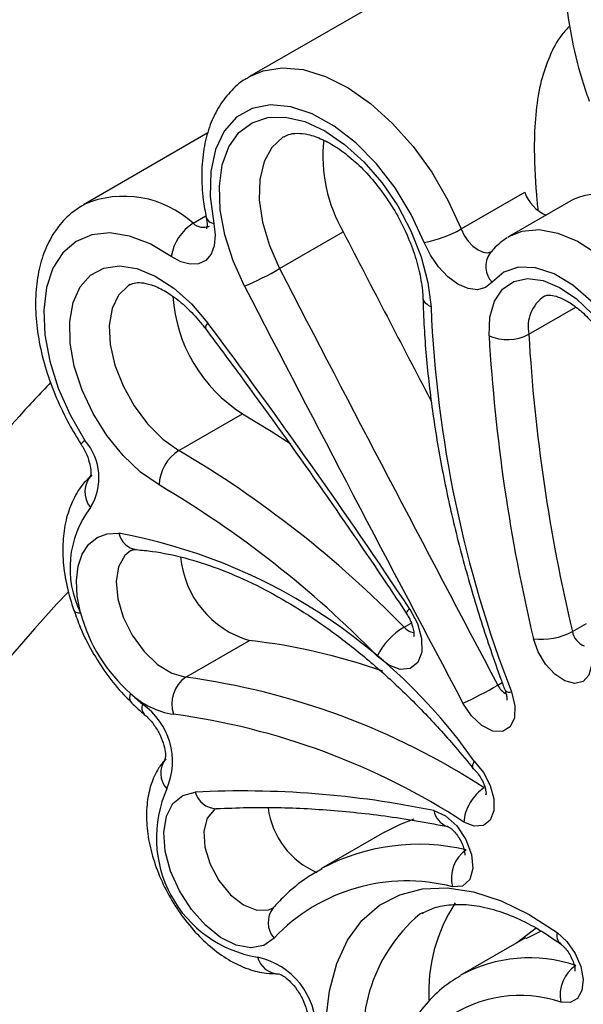
# Model space of a CAD drawing. Units: inches. Extents: x 0.5 to 16.7, y 0.5 to 10.5.
# Drawn here: x 14.6 to 14.7, y 8.2 to 8.4 of the extents above; entities that cross this region are included whole.
import ezdxf

# ---------------------------------------------------------------- set-up
doc = ezdxf.new("R2010")
doc.units = ezdxf.units.IN
doc.header["$MEASUREMENT"] = 0

msp = doc.modelspace()

# ---------------------------------------------------------------- linework, layer by layer
at = {"color": 7, "linetype": 'Continuous', "lineweight": 25}
for p, q in [((14.65154294026229, 8.427370673733153), (14.61441983515236, 8.405939961318728)), ((14.60702372405181, 8.39594554094564), (14.58486521322342, 8.38315370492629)), ((14.65202596742681, 8.378831565822331), (14.66333967619094, 8.385362830869974)), ((14.67194493431604, 8.384064743758382), (14.66063122555191, 8.377533478710738)), ((14.61975230856143, 8.37177287894926), (14.63106601732555, 8.378304143996903)), ((14.66033726580264, 8.377355790230084), (14.66063122555191, 8.377533478710738)), ((14.60185387256988, 8.339427470231776), (14.61316758133401, 8.345958735279421)), ((14.60306616485745, 8.299089039497407), (14.61437987362157, 8.30562030454505)), ((14.60837089156964, 8.275666332191152), (14.60857204580449, 8.275704777935962)), ((14.63841314431702, 8.271512969709958), (14.62709943555289, 8.264981704662315)), ((14.6451484034111, 8.257197830070156), (14.64466499544451, 8.25693008081514)), ((14.66626485829994, 8.253924762391605), (14.66354834600017, 8.252551336651196)), ((14.66345762760515, 8.252715381540867), (14.6521505982713, 8.246187972446243))]:
    msp.add_line(p, q, dxfattribs=at)
at = {"color": 8, "linetype": 'Continuous', "lineweight": 25}
for p, q in [((14.60440485102204, 8.379837944179773), (14.60666489021451, 8.381142637034415)), ((14.66405887193512, 8.36009312283842), (14.67240324337543, 8.36491022593599)), ((14.6418897229554, 8.307997238826776), (14.64315746164413, 8.308729088793912)), ((14.67180138490086, 8.30723682820745), (14.67429245427575, 8.308674891947526)), ((14.65854566176364, 8.297666266656766), (14.65933455238796, 8.298121683520362))]:
    msp.add_line(p, q, dxfattribs=at)
at = {"color": 8, "linetype": 'Continuous', "lineweight": 25, "flags": 128}
for points in [[(14.61430329351601, 8.405871733269183), (14.61682243367463, 8.4069804940093), (14.62022988296446, 8.407524679435769), (14.62395377066846, 8.407190754521942), (14.62788860003061, 8.40598818521539), (14.63192298887742, 8.403951002257976), (14.63594259936323, 8.401136918245994), (14.6398335862544, 8.39762563637289), (14.64348576001709, 8.393516635204255), (14.64679564619733, 8.38892626483496), (14.649669518874, 8.383984588558237), (14.65202596742681, 8.378831565822331)], [(14.62043014271957, 8.395190828436984), (14.62035796209318, 8.395146331590968), (14.61838795471719, 8.393352906380768), (14.6169908551362, 8.390818607550335), (14.61622816207355, 8.387654965447835), (14.61613347685532, 8.38400123176583), (14.61671097372031, 8.380018286712769), (14.61793521833143, 8.375881468489561), (14.61975230856143, 8.37177287894926)], [(14.65202596742681, 8.378831565822331), (14.65258334497928, 8.37769071420961), (14.6533021177901, 8.376646237970059), (14.65413543586219, 8.375766170184772), (14.65502908594491, 8.375107794969205), (14.65592486203746, 8.374713995172401), (14.65676445443124, 8.374610408490948), (14.65749318319053, 8.374803751208189), (14.65754902983896, 8.374833965387715)], [(14.66063122555191, 8.377533478710738), (14.66285300953093, 8.37843211122069), (14.66589940012713, 8.378717256292628), (14.66923114272549, 8.378116758327135), (14.67272176566814, 8.376653449283204), (14.67623880817195, 8.374382809565041), (14.6796487464489, 8.371391082296832), (14.68282217909585, 8.367791770889664), (14.68563859765324, 8.363721567719367), (14.68799115716368, 8.359334905588074), (14.68979053928742, 8.354798314493992), (14.69096842651349, 8.350284014907844), (14.69148012078158, 8.345963316362381)], [(14.59313736190605, 8.368937507618769), (14.592817293719, 8.368743065547033), (14.59110593358757, 8.36706442264832), (14.58997277034875, 8.364668349241565), (14.58947883604082, 8.361683800410775), (14.58965070578662, 8.358271448889958), (14.59047909773838, 8.354615032420899), (14.59191946939747, 8.350911309112261), (14.59389427325905, 8.347359653680591), (14.59629718290471, 8.344151294602401), (14.59899887471218, 8.341458910686017), (14.60185387256988, 8.339427470231776)], [(14.59330132393237, 8.32162197100538), (14.59223603744639, 8.320741320885082), (14.59112553436112, 8.318747067418098), (14.5906983100933, 8.316104748117702), (14.59098851043495, 8.313025664095568), (14.59197293076658, 8.309756050459713), (14.59357288279759, 8.306557346369777), (14.5956603651801, 8.303685387674712), (14.59806851206949, 8.301369764619047), (14.60060471216065, 8.299795679746646), (14.60306616485745, 8.299089039497407)], [(14.60835570323875, 8.275661425613077), (14.6081419096162, 8.275526468298194), (14.60685743670225, 8.273989434305285), (14.60627778790048, 8.271688964699399), (14.60646485083847, 8.268870793601799), (14.60739868769235, 8.265835885803616), (14.6089795056349, 8.262908491521424), (14.61103849430031, 8.260401267915384), (14.61335568945214, 8.25858203296859), (14.61568356650701, 8.257645115614814), (14.61777351194969, 8.257690565250828), (14.61852334524557, 8.258004146915738)], [(14.66189686739863, 8.251814379091483), (14.66487229593505, 8.254146884202493), (14.66536322271689, 8.254523374368569)]]:
    msp.add_lwpolyline(points, dxfattribs=at)
at = {"color": 7, "linetype": 'Continuous', "lineweight": 25, "flags": 128}
for points in [[(14.64545451803822, 8.376450732317508), (14.64314227493367, 8.38142018525578), (14.64027465065175, 8.386137420777713), (14.63695587152795, 8.390430865480921), (14.63330662751051, 8.394144471130263), (14.62945961272508, 8.397143193164942), (14.62555465120833, 8.399318020074439), (14.62173374486068, 8.400589850097017), (14.61813581027557, 8.4009124697045), (14.61489164891138, 8.400274169862445), (14.61211922838667, 8.398698104861188), (14.60991930082578, 8.396241618266286), (14.60837190272066, 8.392994012098564), (14.607533269624, 8.389073357989561), (14.60743389162797, 8.384622170743647), (14.60807739850546, 8.379802333490897)], [(14.61352693208986, 8.368635088006465), (14.61148095875291, 8.373185263457561), (14.61002072705078, 8.37778181025222), (14.60919835015123, 8.382260395453226), (14.60904330699541, 8.386460890497009), (14.6095610681696, 8.3902332541733), (14.61073317368601, 8.393442547495976), (14.6125176996679, 8.395974113277573), (14.6148508658204, 8.397737438473541), (14.61764926514814, 8.398669477674177), (14.62081289740832, 8.398736943759786), (14.62422864332187, 8.397937386048099), (14.62777443881227, 8.396299415232074), (14.63132350109826, 8.393881581045806), (14.63474899554469, 8.390770306878043), (14.63792846917079, 8.387076821391092), (14.64074828415851, 8.382933102136764), (14.64310761060268, 8.378487295189977), (14.64492215999167, 8.373898296452511), (14.64612703717178, 8.369330183176594), (14.64667917748052, 8.364946226296816)], [(14.60807739850546, 8.379802333490897), (14.60831564124104, 8.377710349377788), (14.60814081582304, 8.375847902467797), (14.60756311154245, 8.374323808771269), (14.60661633714095, 8.373227141425208), (14.60535574294715, 8.372621961139737), (14.60385503927742, 8.372543618392076), (14.60220185921984, 8.372996732085632), (14.60049283251383, 8.373954769934993)], [(14.60049283251383, 8.373954769934993), (14.59676777809712, 8.376172382278494), (14.59309382569715, 8.377580241165601), (14.58959246899757, 8.378131772159488), (14.58637954960708, 8.377808782923719), (14.5835613939441, 8.376621867042795), (14.58123123531771, 8.374610343807456), (14.57946610269378, 8.371840760948547), (14.57832446134259, 8.368404693863576), (14.57784403497515, 8.364415901161372), (14.57804071681128, 8.360006282729595), (14.57890802511368, 8.35532170312563), (14.58041725874967, 8.350517171334282), (14.58251845648827, 8.345751676296816), (14.58514216003275, 8.341182768029794)], [(14.6575298908892, 8.369350489260283), (14.65638897549259, 8.368395058182433), (14.65493149204707, 8.368008387715257), (14.65325230725951, 8.36821559101765), (14.65146075507441, 8.369003190611256), (14.64967348083591, 8.370319896135596), (14.64800681876478, 8.372080046673478), (14.6465692990701, 8.374168984185273), (14.64545451803822, 8.376450732317508)], [(14.59832020603037, 8.333302674944594), (14.59505198445739, 8.335578801966212), (14.59192252391617, 8.338541065160875), (14.58906508892525, 8.342063371926999), (14.58660130280302, 8.34599575183225), (14.58463606598568, 8.35017082306525), (14.58325304473806, 8.354410797851491), (14.58251114508862, 8.358535146630356), (14.58244189420748, 8.362368367105482), (14.58304829962076, 8.365747169613856), (14.58430451216016, 8.368527797297993), (14.58615704452962, 8.37059181951043), (14.58852705287684, 8.371851341497992), (14.59131362951577, 8.372252792055493), (14.5943981327272, 8.371779064605098), (14.5976492684407, 8.370450326039233), (14.60092858674791, 8.368323148991287), (14.6040964969547, 8.365488057362366), (14.60701815299862, 8.362065799407773)], [(14.68441315554115, 8.345764276251387), (14.68386830070512, 8.349892954805265), (14.68258286849405, 8.354204374357186), (14.68062494307636, 8.35847022279144), (14.67809818039468, 8.3624646463678), (14.6751363894335, 8.36597615015793), (14.67189640230813, 8.368818749834109), (14.66854972578707, 8.37084203055247), (14.66527357056765, 8.371938840558604), (14.66224143979347, 8.372051053655106), (14.65961382127968, 8.371172756883235), (14.6575298908892, 8.369350489260283)], [(14.65699509570943, 8.359827183249875), (14.65714529052576, 8.363155255404335), (14.65796510065735, 8.365967488173965), (14.65941146144169, 8.368116021376604), (14.66140827728308, 8.369487901168934), (14.66385062181838, 8.3700110084584), (14.66661005294157, 8.369657816807168), (14.66954150937226, 8.36844689005345), (14.6724908294709, 8.366441924953532), (14.67530299600864, 8.363748338854238), (14.67783014759454, 8.360507686730921), (14.67993938268738, 8.356890431534374), (14.68151986357959, 8.353086693556893), (14.6824884425453, 8.3492964757187), (14.68279425091033, 8.345719050451505), (14.68242113618535, 8.342542511047306), (14.68138880285172, 8.33993383185678)], [(14.61316758133401, 8.345958735279421), (14.61827788671595, 8.342880028694044), (14.62175557211098, 8.340633935659685)], [(14.58434851019284, 8.310560484632244), (14.58377194669801, 8.313522732887574), (14.58363113743727, 8.31631153769159), (14.58393111223874, 8.318828548311625), (14.58466124105328, 8.3209850829989), (14.5857958302743, 8.322705078083645), (14.58729484869233, 8.323927932294177), (14.589105483112, 8.32461054278779), (14.59116390138453, 8.32472880229037)], [(14.64289700599487, 8.31121479697567), (14.64425594110674, 8.308624051370039), (14.64499156643449, 8.30596257512555), (14.64501352656041, 8.30355734383735), (14.64431909915483, 8.30170393480485), (14.64299360980734, 8.300630030839779), (14.64119993161241, 8.300467650409567), (14.63915849549156, 8.30123672395473), (14.63712009282376, 8.302842711147889)], [(14.67523081538225, 8.301169571308769), (14.67474647404549, 8.29943799077957), (14.67370527369525, 8.298332572243927), (14.67222821540314, 8.29798175247196), (14.6704868837185, 8.298426325141062), (14.66868366440629, 8.299614603753014), (14.66702802128855, 8.301408512092943), (14.66571235825478, 8.303599644497496), (14.66488956652404, 8.30593339497206)], [(14.66098004186425, 8.29648730059385), (14.66158961036532, 8.294023293356895), (14.66150503665725, 8.29184791245998), (14.66073752118206, 8.290248697757502), (14.65938846423781, 8.289436986611314), (14.65763619138064, 8.28952003898561), (14.65571225619327, 8.290486903786933), (14.65387095019278, 8.292209763279969), (14.65235559779679, 8.29446099543073)], [(14.65437388115206, 8.284156897666987), (14.65599255244035, 8.282165654719455), (14.65719582214962, 8.279833930922004), (14.65783575110812, 8.277448382951444), (14.65783365102524, 8.27530233551777), (14.65718978117047, 8.273659585438004), (14.6559832965195, 8.272722126867672), (14.65436255107529, 8.272605180861364), (14.65252676751497, 8.273323137065036)], [(14.61878509886271, 8.252683178724485), (14.61694534847917, 8.251365504135967), (14.61464075382462, 8.250936823934499), (14.61202381721386, 8.251425565000076), (14.60926767881321, 8.252799378996876), (14.60655473470981, 8.254967311917847), (14.60406450309947, 8.25778597047983), (14.60196174974392, 8.261068802249351), (14.60038559865222, 8.264598609325116), (14.59944035394072, 8.26814179867113), (14.59918857733769, 8.271463964968515), (14.59964691394446, 8.274345234209328), (14.60078502923056, 8.276595008792643), (14.6025276313357, 8.278064362660645), (14.60475942311709, 8.278656086460144)], [(14.60856794448523, 8.27570456581108), (14.60851166193996, 8.275702042290257), (14.60848043292973, 8.275701078689364)], [(14.64719113101811, 8.275352368747289), (14.64924578988301, 8.274449347191863), (14.65123786109271, 8.272652925563898), (14.65286407712319, 8.27023661750156), (14.65387686153718, 8.26756825124299), (14.65412202676819, 8.265054076147145), (14.65356223800945, 8.263076865012517), (14.65228274306973, 8.261937607469878), (14.65047830519091, 8.261809761224738)], [(14.63841314431702, 8.271512969709958), (14.64126653470387, 8.272967353276538), (14.6436597217436, 8.273917991783573)], [(14.64974601957828, 8.272490503968042), (14.64967350028112, 8.272506001228361), (14.64954555888932, 8.27253860278723)], [(14.62874364002477, 8.226061445044753), (14.62801841140361, 8.232181366778418), (14.62797150955263, 8.237970655592118), (14.62860384191504, 8.243321604277648), (14.62990366358288, 8.248134767737154), (14.63184678471262, 8.252320669553178), (14.6343970890641, 8.255801478648406), (14.63750715624737, 8.258512476378774), (14.64111916916586, 8.26040326916771), (14.64516600294826, 8.26143868679283), (14.64957236573429, 8.261599530980082), (14.65425640614554, 8.26088275519148), (14.65913098370597, 8.259301719229924), (14.6641055096553, 8.256885815168387), (14.66908747663904, 8.253679943552472)], [(14.66908747663904, 8.253679943552472), (14.67083199733842, 8.25205313581188), (14.67229124381648, 8.249944709734754), (14.67329238703031, 8.247604464157718), (14.67371686304151, 8.245309522788318), (14.67351434764183, 8.243331776327569), (14.67270884918617, 8.241905473550325), (14.67139577884732, 8.241199512038028), (14.66973067239314, 8.241297572272856)]]:
    msp.add_lwpolyline(points, dxfattribs=at)
at = {"color": 7, "linetype": 'Continuous', "lineweight": 25}
for centre, radius, start, end in [((14.65475329188743, 8.391857755146805), 0.02729079242844474, 174.1802312959736, 209.7777391870351), ((14.66995093058345, 8.387695908644805), 0.007010844210641893, 199.4376756367002, 246.2079323532822), ((14.67735968975739, 8.371322879422346), 0.01384466262671621, 47.4579601947602, 113.0234470766028), ((14.6088985229681, 8.372607639576424), 0.008512954376478749, 121.8611663448293, 170.8949699557721), ((23.0207081772061, 12.7229451055511), 9.447856934546571, 207.3777288519594, 207.5827375497523), ((14.64198600570848, 8.396283833101434), 0.02013411196171604, 279.9198535588052, 299.9110097651762), ((14.58907495998867, 8.424892262919355), 0.06134141071753139, 293.4919963700607, 300.0071652634535), ((23.02045212707737, 12.72216683318798), 9.460321611757742, 207.3778724400765, 207.8844724740386), ((23.02162376437403, 12.72285688259717), 9.468650367267538, 207.3778574815504, 207.8844727653216), ((14.62755481347439, 8.36860614148378), 0.02683090487565624, 183.8200864396848, 237.5734035551004), ((14.86042912926602, 8.373874783836575), 0.2139363480758742, 182.3919137258329, 201.2065620664897), ((13.76605229360102, 7.730623995337048), 1.051637926569993, 33.50999266235836, 36.90116661309987), ((14.66025057416027, 8.367302030985913), 0.008153004882917802, 246.4657003095329, 297.8464473540213), ((14.96910439199478, 8.378020489373592), 0.3126391037849351, 183.3360794289844, 193.3309894801834), ((14.97016410310614, 8.377936911042609), 0.3066248739547141, 183.3361666925322, 193.3309368405021), ((14.57762058145378, 8.334560024701878), 0.01002172008724613, 328.2607477786454, 41.36388996397093), ((14.60599291186863, 8.332957712292302), 0.007680456634340062, 122.6091534613648, 177.425731785121), ((14.50357459117119, 8.173025291392758), 0.1932576059942163, 44.29912237523251, 59.4333511529611), ((14.50307537455207, 8.172038235609195), 0.1872906760025459, 44.29906159547312, 59.43336022633065), ((14.60028865265618, 8.31848242308106), 0.0178001474864235, 142.6232858130484, 206.42647600702), ((14.5727225338288, 8.226471917370153), 0.09997249357473517, 35.24041157887532, 79.37009175792755), ((14.6192401019124, 8.322089024917615), 0.0171709222160228, 185.386272210507, 253.5576814222625), ((14.5840536024439, 8.311633402875424), 0.001112710266390886, 216.1823037463547, 285.3690636723305), ((14.612468641532, 8.318067636463462), 0.02910496719030602, 194.9474903728551, 228.7438127177152), ((14.64810547847359, 8.297461623968124), 0.01223253028247656, 120.5395670871354, 153.9025141617683), ((14.66640320867623, 8.31688452442438), 0.01105524078644786, 262.1305578129725, 299.2283255034014), ((14.60249396800024, 8.199939776401107), 0.1063468324926601, 70.43396276939839, 83.58290176753009), ((14.60646903166963, 8.294292129393057), 0.005881313551468125, 125.3514031271281, 197.7762056431067), ((14.58595673145954, 8.171583228757273), 0.1286486085571713, 56.9362503433609, 82.35738821923042), ((14.62057803005606, 8.363410076246106), 0.07591962563660316, 294.7442471092596, 300.0068139339128), ((14.61486856400718, 8.317812812533406), 0.03055967917120809, 225.0435543713315, 230.3172940953862), ((14.60319527567026, 8.306937593088639), 0.01462727275150845, 227.3020844283577, 260.8470746679647), ((14.58832115699784, 8.284100077947317), 0.01238544301054473, 336.747230132171, 55.39455397277214), ((14.58422043554287, 8.168465098328001), 0.125143770421307, 56.91908633970307, 82.3551866461771), ((14.61933951994414, 8.270494572046463), 0.02148616780136401, 156.0680924651325, 260.6015723736576), ((14.61301648833066, 8.110566418375242), 0.1682923517062896, 78.28362673114081, 92.81227874772667), ((14.63225803778548, 8.2777950732764), 0.01468652981042244, 187.6037722683519, 246.4290073920473), ((14.65643372223917, 8.263324870279213), 0.006145123893440512, 124.8966033783797, 194.2737291067064), ((14.64233911634808, 8.230481503752696), 0.03236828866736395, 75.43633362910367, 136.6929252836798), ((14.67538520429434, 8.243047423480546), 0.02912635421461827, 146.9471981962817, 182.8708085845714), ((14.61295974191324, 8.236294795887845), 0.01331525166918052, 359.3751720564498, 77.54776048878436), ((14.67601664774449, 8.242517764859452), 0.006403308212653016, 124.4448765745595, 190.9852680096651), ((14.66249362434918, 8.219679984787293), 0.02279681892472038, 71.4906939561088, 178.7704994073715)]:
    msp.add_arc(centre, radius, start, end, dxfattribs=at)
at = {"color": 8, "linetype": 'Continuous', "lineweight": 25}
for centre, radius, start, end in [((14.59205970283636, 8.366373356534561), 0.01826739730180738, 47.48351950442149, 112.9465326797254), ((14.60822455233489, 8.381408145927766), 0.001612540800081802, 200.454177956489, 264.7641389537057), ((14.6062214450848, 8.381825379399547), 0.002692566200047656, 227.5714587089765, 293.2176913473526), ((14.6605039067529, 8.372161061566407), 0.004091953939808285, 145.6324915830905, 223.3815381686765), ((14.67064113175043, 8.361377220122115), 0.006706344019680127, 124.6532840311707, 191.0388765801173), ((14.60752214159257, 8.361231833852935), 0.000974424470898891, 121.1457366828316, 187.5709672823973), ((14.58568192770798, 8.339987991538564), 0.001311045387166359, 114.3121643930545, 156.5818274430632), ((14.5895227062017, 8.33205519956418), 0.004367573988739297, 136.2590003938299, 219.3136819832946), ((14.5948823996552, 8.325549564185566), 0.003808002032251344, 192.4469808256231, 261.3153933793057), ((14.79312042774074, 8.115530558113795), 0.2898186326316996, 136.6961330506977, 155.5567054888308), ((14.64337706552557, 8.310154657198801), 0.001163766943811682, 114.3622841815085, 163.0130065444981), ((14.64404880691651, 8.309828105969792), 0.002830851116977123, 220.2973879909174, 260.8866749355561), ((14.67521502253141, 8.307855164724417), 0.003469187501552653, 190.2670691336459, 247.6157041031902), ((14.66165296047507, 8.299172335635856), 0.003453049239708638, 205.8588901828589, 241.9740662394499), ((14.59443801978903, 8.295438101258531), 0.00138264199157872, 147.1829305092805, 212.1889243487322), ((14.66061447189534, 8.297460997064809), 0.001040060680791325, 221.3173609830994, 290.5784208026478), ((14.59701340576784, 8.293671737436158), 0.001771301908332277, 159.4220186819788, 221.6995028843415), ((14.60282706718621, 8.282012515514545), 0.004198408832200322, 142.2730268055167, 221.8675758047088), ((14.60869800089993, 8.27979533696754), 0.00410003495961728, 196.1327394605852, 266.9581761281556), ((14.65079608637465, 8.27597690634263), 0.003658654169312328, 189.8286057099976, 250.0134306982225), ((14.64443809334739, 8.23284224622413), 0.03652092204872652, 76.57359247677883, 118.1921708994315), ((14.62191869901094, 8.25548449615504), 0.004203192743107891, 142.0783101004565, 221.7954834020772), ((14.66328119461699, 8.235070923481148), 0.02871211644900641, 130.4191449225734, 196.3768800264502), ((14.6710837155132, 8.253185859427399), 0.002056474839467355, 166.0982434529504, 227.7425375596126), ((14.61963625968506, 8.250272325845705), 0.003928451726399468, 194.377999868326, 269.6647275456022), ((14.66414343028943, 8.22361512050316), 0.02555222674982759, 71.1601628571957, 118.5205110508408)]:
    msp.add_arc(centre, radius, start, end, dxfattribs=at)
at = {"color": 7, "linetype": 'Continuous', "lineweight": 25}
for points, knots in [([(14.7135033966433, 8.500331120899858), (14.71114773770957, 8.498887024440455), (14.70642132188582, 8.495989575977525), (14.6998946991587, 8.490853483509925), (14.6938748929148, 8.48520783713342), (14.68847423194119, 8.479082629959226), (14.68371807382679, 8.472554238536263), (14.67963777745393, 8.465679411565102), (14.67625680299521, 8.458518547649778), (14.67359494116154, 8.451128008885323), (14.67166849431658, 8.443560505197164), (14.67049163167891, 8.435862464533528), (14.67008068595261, 8.428073410214768), (14.67044872258256, 8.42022218891597), (14.67164357156743, 8.41235003402928), (14.67319703959893, 8.406126327769694), (14.67444494824643, 8.402589069954757), (14.6747966678088, 8.401592103731984)], [0, 0, 0, 0, 0.07214989290696448, 0.1447622109608523, 0.2165715633831366, 0.287591147030522, 0.3578267630830515, 0.4272981333362685, 0.4960491950795483, 0.5641558718752988, 0.6317412579400637, 0.6990019034489021, 0.7662410377196903, 0.8338932924190462, 0.9025035267528249, 0.972520891675902, 1, 1, 1, 1]), ([(14.67137180938284, 8.41499363780691), (14.67087637157572, 8.414469211906617), (14.66936542990773, 8.412869864959044), (14.66768547194545, 8.40958839727192), (14.66613085493654, 8.405113023249376), (14.66525644111984, 8.399915074829979), (14.66490837472845, 8.393224019040504), (14.66519441625096, 8.386970647699565), (14.6655818823382, 8.383063556531013), (14.66567603459904, 8.382114153527802)], [0, 0, 0, 0, 0.0720133979249522, 0.2196199846181652, 0.3672570204438946, 0.5291028505624864, 0.6907311631095272, 0.9248492676835509, 1, 1, 1, 1]), ([(14.6143054081828, 8.405787453875918), (14.61407449945581, 8.405677063222155), (14.61278943746698, 8.40506271297684), (14.61088021211888, 8.403226410599803), (14.60871760385652, 8.400387896375783), (14.60716201344291, 8.396967642895525), (14.60617788675846, 8.393075556139992), (14.60581991864341, 8.388736134036446), (14.60603642662428, 8.38459960783495), (14.60652098338419, 8.381913133985744), (14.60671387675424, 8.380843696848148)], [0, 0, 0, 0, 0.03023800642969367, 0.1682816980857801, 0.3059225092346363, 0.4466777215796772, 0.5927379342900846, 0.7438756467008825, 0.8980414809018541, 1, 1, 1, 1]), ([(14.62052432560316, 8.395176224622992), (14.6206769368757, 8.395287011413409), (14.62119490187311, 8.39566302347763), (14.62233302799482, 8.395887386440709), (14.62425479879772, 8.395834657025166), (14.62663070405715, 8.395160403436714), (14.6293424834231, 8.393791793989916), (14.63215176088541, 8.391783215846964), (14.6349460731309, 8.389179463377214), (14.63760302594272, 8.386058938764712), (14.64000359473276, 8.382533934091187), (14.64204058917502, 8.378745186819684), (14.64362940958036, 8.37485136927252), (14.64470468305884, 8.371031058163753), (14.64514737225913, 8.368194267583068), (14.64521969923848, 8.366706681656439), (14.64523855384389, 8.36631888935675)], [0, 0, 0, 0, 0.03468057366484669, 0.1177063984161097, 0.1921661429539351, 0.2719324599491343, 0.3488597278046943, 0.4255826475046922, 0.5028768537334147, 0.5809018505994361, 0.6594706828721408, 0.7382908155113586, 0.8170165258032402, 0.8952517322574792, 0.9726936300557902, 1, 1, 1, 1]), ([(14.58498588372642, 8.38315051252934), (14.58415977222603, 8.382646422783127), (14.58233866197793, 8.381535189006138), (14.58011315739701, 8.379008154115185), (14.57826968778003, 8.375858182598826), (14.57701384750678, 8.37218490569505), (14.57635330815745, 8.368047868495594), (14.57632329864238, 8.36351393089579), (14.57693257782029, 8.358710493034149), (14.57815680447678, 8.35377742101985), (14.57996074257249, 8.348855729194788), (14.58209213862189, 8.344387111744862), (14.5837516073927, 8.341690710194595), (14.58447883929461, 8.340509061427092)], [0, 0, 0, 0, 0.07252686786269325, 0.1598808662820263, 0.2481464316563368, 0.3393017431259497, 0.4339462176999012, 0.5312081913243863, 0.6296191452169885, 0.7279621179404846, 0.825978836304712, 0.9237384010628494, 1, 1, 1, 1]), ([(14.60671387675424, 8.380843696848148), (14.6067587378416, 8.380574889738577), (14.60687243270595, 8.379893631444189), (14.60686347847373, 8.3791067204775), (14.60671128827166, 8.378778117437694), (14.60676446091418, 8.37885298165814), (14.60676758037829, 8.378857373695803)], [0, 0, 0, 0, 0.2321446692151407, 0.5883418844610776, 0.9758493718672295, 1, 1, 1, 1]), ([(14.6602242372679, 8.377280690773588), (14.65938070442092, 8.376667693441425), (14.65824482579239, 8.375842247732406), (14.6573559443124, 8.374752592372616), (14.65712716920875, 8.374472143264951)], [0, 0, 0, 0, 0.7426258631726796, 1, 1, 1, 1]), ([(14.59313839412271, 8.368877750137274), (14.59329585911649, 8.368977426345158), (14.59369713409973, 8.369231435618513), (14.59471150656184, 8.369353707406619), (14.59641545491739, 8.369132862202237), (14.59857745624293, 8.3683006522345), (14.60102872490457, 8.366787672279898), (14.60353469015079, 8.364657002435978), (14.60537864532801, 8.362638652473818), (14.60634420925281, 8.361379854157875), (14.60655582364168, 8.361103974094949)], [0, 0, 0, 0, 0.09443638263494032, 0.2406563957537306, 0.3775457437013446, 0.5236947716207357, 0.6676427753901159, 0.8123137945476852, 0.9588664192548904, 1, 1, 1, 1]), ([(14.6452064911202, 8.367250680910171), (14.6452654785023, 8.365493167977574), (14.64543624881332, 8.360405113219748), (14.64618175425075, 8.351766817643295), (14.64763371334521, 8.341300779841115), (14.64968272779029, 8.330653059724456), (14.65230538993745, 8.31988156503502), (14.65543804998949, 8.309228518340548), (14.65807039416449, 8.30151544809962), (14.6595885106219, 8.297432716487336), (14.6598334824949, 8.296773903782197)], [0, 0, 0, 0, 0.07934323898714989, 0.2297011516342286, 0.3800093306241257, 0.5302493728402807, 0.680417114077189, 0.830514893546505, 0.9726509229439737, 1, 1, 1, 1]), ([(14.64667917748052, 8.364946226296816), (14.64659550387058, 8.364992113103613), (14.64634032921267, 8.365132051493205), (14.64579623805658, 8.365530740547566), (14.64529078318225, 8.366104598097396), (14.64528832874482, 8.366597250425473), (14.64528741723062, 8.36678020868358)], [0, 0, 0, 0, 0.09605671648053163, 0.292938714886274, 0.7374158331819448, 1, 1, 1, 1]), ([(14.66682061703852, 8.366856210170246), (14.66690652453003, 8.366910422499577), (14.66710102975475, 8.367033165942704), (14.6678409329566, 8.36710215247152), (14.66925080246402, 8.366815453938823), (14.67111930030418, 8.365932631502643), (14.67323843104549, 8.364390312516546), (14.67537494094655, 8.362266562844825), (14.67736793765117, 8.359661054002384), (14.67906722541364, 8.356727674806756), (14.68034809670688, 8.353667772926672), (14.68113231873526, 8.350709367743567), (14.68140309753732, 8.348082444086046), (14.68122406646878, 8.346009143515042), (14.68081713537772, 8.344820008003198), (14.68057618122682, 8.344452278658007), (14.68048695985307, 8.344316114507178)], [0, 0, 0, 0, 0.05805219938396908, 0.1314373855828848, 0.2013110378954437, 0.2756828201443305, 0.3500124585119737, 0.4255803744215496, 0.5025076284357411, 0.5802395295867017, 0.6580745565348144, 0.7350630949335876, 0.8105682715594381, 0.8843142830832882, 0.9571634746774407, 1, 1, 1, 1]), ([(14.60655582364168, 8.361103974094949), (14.60890828935501, 8.357949478823627), (14.61573454790053, 8.348795934021396), (14.62655037047217, 8.333674742360465), (14.63602503538688, 8.319877661785918), (14.64112639906452, 8.3122056331232), (14.6422639906194, 8.310494789598417)], [0, 0, 0, 0, 0.1915445318042134, 0.5558136255370332, 0.9009475308350384, 1, 1, 1, 1]), ([(14.57906601421909, 8.351551490302656), (14.57717674891515, 8.349545068811526), (14.57172758536196, 8.343757994418649), (14.5632856619328, 8.333480756155334), (14.5537043625946, 8.3207747606722), (14.54467191124469, 8.307390035610762), (14.5361687847814, 8.293378345273988), (14.52820990560373, 8.278747837636638), (14.52082796987932, 8.263497571271495), (14.51530274527677, 8.250825972284906), (14.51234846291224, 8.243152979936765), (14.5114858980952, 8.240912688581973)], [0, 0, 0, 0, 0.06606745213653024, 0.1905568008278323, 0.3154949854250702, 0.4409141801252408, 0.566830305262241, 0.6932430455211881, 0.8201373404167199, 0.9474853169361329, 1, 1, 1, 1]), ([(14.58447883929461, 8.340509061427092), (14.58466473819304, 8.340204265120875), (14.58520507848566, 8.339318333430663), (14.58583536351746, 8.337810849240045), (14.58618442464029, 8.336271216217131), (14.58623449927362, 8.335192311095353), (14.58608812962728, 8.334726092963246), (14.58612886158617, 8.334796434119024), (14.58613813568154, 8.334812449812958)], [0, 0, 0, 0, 0.1212820977275856, 0.3525228214391058, 0.5563670142039374, 0.7418769705927737, 0.9412290089555843, 0.9999999999999999, 0.9999999999999999, 0.9999999999999999, 0.9999999999999999]), ([(14.58636761996961, 8.335075269519193), (14.58584777684359, 8.334567072263715), (14.58454886187575, 8.333297256450608), (14.58297999477809, 8.330749516163559), (14.58177505197822, 8.327456300202089), (14.58117269227831, 8.323709168740903), (14.58120616820224, 8.319579354857295), (14.58183039128561, 8.315276567128663), (14.58272294843079, 8.312380144147516), (14.58315557642388, 8.310976229935113)], [0, 0, 0, 0, 0.09420934528868868, 0.2353978009524246, 0.3801669369821512, 0.5317919662990673, 0.6892126840073124, 0.8493594572348809, 0.9999999999999999, 0.9999999999999999, 0.9999999999999999, 0.9999999999999999]), ([(14.59331758985208, 8.321617500346578), (14.59333417298859, 8.321631639535756), (14.59346652254325, 8.321744484014266), (14.59367156523614, 8.32179808697177), (14.59416975199501, 8.321787726452113), (14.59431386690165, 8.321784729372611)], [0, 0, 0, 0, 0.09240112341902026, 0.7374508153114503, 1, 1, 1, 1]), ([(14.59431386690165, 8.321784729372611), (14.59525438006916, 8.321693373439084), (14.59802693665455, 8.32142406355182), (14.60283863994575, 8.320428108117234), (14.60877210643419, 8.318544758658936), (14.61484622402822, 8.315936884357168), (14.62100109231491, 8.312635170956574), (14.62718459934887, 8.308659459608567), (14.63333968253499, 8.304039937936105), (14.6394118142105, 8.29881608078255), (14.64533675564963, 8.293019932227976), (14.65026957881305, 8.287635802939313), (14.65314670435887, 8.284104664489377), (14.65419592829582, 8.282816936537518)], [0, 0, 0, 0, 0.05127563658556726, 0.1511564205536357, 0.2505120887922496, 0.3494712845020534, 0.4482810936301955, 0.5470712401482273, 0.645915725085567, 0.7448597016889055, 0.8439159090254702, 0.9430795904385108, 1, 1, 1, 1]), ([(14.58321530239208, 8.310975211994837), (14.58355874362057, 8.309976615035325), (14.58441273836841, 8.307493521894832), (14.58637573497455, 8.303632614524881), (14.58898351700528, 8.299585112126964), (14.59136218757817, 8.2966077180975), (14.59287827339143, 8.295141216150698), (14.59330020907356, 8.294733079952962)], [0, 0, 0, 0, 0.1661261769680197, 0.4130863473563154, 0.6584261568132271, 0.9049379716756629, 1, 1, 1, 1]), ([(14.6422639906194, 8.310494789598417), (14.64242218491045, 8.310240511581668), (14.64283953523114, 8.309569671874792), (14.64331767966798, 8.308451440510574), (14.64359105844962, 8.307358201212217), (14.64365337111947, 8.306631149948698), (14.64359030044224, 8.306299781591546), (14.64361058002298, 8.306353290184667), (14.64361597649868, 8.306367529030434)], [0, 0, 0, 0, 0.1407208272223047, 0.3712515918283015, 0.5729365058260677, 0.7564795290200921, 0.9351982508765834, 1, 1, 1, 1]), ([(14.6598334824949, 8.296773903782197), (14.65990994524425, 8.296547308189474), (14.66008049710547, 8.296041881685536), (14.66018179176116, 8.295418920156502), (14.66017116106986, 8.295020581459953), (14.66017099149904, 8.295030130751345), (14.66017092011744, 8.295034150568464)], [0, 0, 0, 0, 0.2358959070408364, 0.52617106165386, 0.8005395793544264, 1, 1, 1, 1]), ([(14.59328217607022, 8.294686828792484), (14.59387468155063, 8.294115649884171), (14.59466874674366, 8.293350166179659), (14.59549298658052, 8.292659262486364), (14.59570220560448, 8.292483888535843)], [0, 0, 0, 0, 0.7461672991166906, 1, 1, 1, 1]), ([(14.59570220560448, 8.292483888535843), (14.59591569790562, 8.292295596116574), (14.59651108039121, 8.29177049048978), (14.59753868707828, 8.290526541829248), (14.59856308495702, 8.288778490004029), (14.59922886966529, 8.287005503841465), (14.59947712366807, 8.28555311029903), (14.59947337428092, 8.284634902596514), (14.59932292572853, 8.284320648767748), (14.59937268583995, 8.284391754193479), (14.59937494835023, 8.284394987240027)], [0, 0, 0, 0, 0.0861779876209414, 0.2403312166307351, 0.40588553482361, 0.5750520679344979, 0.7185646585395485, 0.8501122618003707, 0.9931848515112018, 1, 1, 1, 1]), ([(14.59950835870786, 8.284583730154102), (14.5990691559699, 8.284034921456266), (14.59799211791089, 8.282689101397331), (14.59683747784, 8.280090615142585), (14.59611736470646, 8.276828986305336), (14.59602215062681, 8.273177352066508), (14.59656622524115, 8.26924574579443), (14.59773744794798, 8.265204091996052), (14.59947568043919, 8.261231413823811), (14.60170955813749, 8.257473096054131), (14.60436604450149, 8.254056404870163), (14.60737436929238, 8.251100759499376), (14.61067013966032, 8.24871610751632), (14.61403758587798, 8.247120332370255), (14.61706229793426, 8.246353992607625), (14.61887271487131, 8.246346853034934), (14.61961269031991, 8.246343934862661)], [0, 0, 0, 0, 0.04667078431041751, 0.1144487650044853, 0.1848228566321289, 0.259137245252212, 0.3359400792015953, 0.4131458821776091, 0.4900588468312552, 0.5668454369244309, 0.6438960846077355, 0.7215626675385377, 0.8003471832376271, 0.8805356720587993, 0.9511710988499227, 1, 1, 1, 1]), ([(14.65423928058542, 8.282854510387352), (14.6542075184046, 8.282871260324807), (14.65401355051578, 8.282973550215543), (14.65407543970176, 8.28342864480099), (14.6542486583143, 8.28390950134435), (14.65435970997826, 8.28412890040747), (14.65437388115206, 8.284156897666987)], [0, 0, 0, 0, 0.1042060694164407, 0.6363741645142875, 0.9535981296453656, 1, 1, 1, 1]), ([(14.65401532927033, 8.282978026948635), (14.65415903567558, 8.28285569060844), (14.65449292027635, 8.282571456791363), (14.65510299940075, 8.281860236252907), (14.65571423519504, 8.280901403452045), (14.65616793393673, 8.279882488239158), (14.65640223074105, 8.279004589772274), (14.65646933696317, 8.27842547694184), (14.65643293314328, 8.278158604162634), (14.65644690736852, 8.278205774592507), (14.65645049852245, 8.278217896643774)], [0, 0, 0, 0, 0.106807950014818, 0.248155464506435, 0.4023953039074675, 0.5634339494272876, 0.703219270298312, 0.8311732817470844, 0.9566142148910948, 0.9999999999999999, 0.9999999999999999, 0.9999999999999999, 0.9999999999999999]), ([(14.65614379150686, 8.279399011688039), (14.65520966184331, 8.278859750111776), (14.65428929602694, 8.277893952140978), (14.65295602178693, 8.275651463212935), (14.65255020463511, 8.27437379493969), (14.65252676836509, 8.273323140753604)], [0, 0, 0, 0, 0.5, 0.5, 1, 1, 1, 1]), ([(14.60857204580449, 8.275704777935962), (14.61038404727344, 8.275784302769027), (14.61567913730797, 8.276016692840601), (14.62467571380191, 8.275829670109923), (14.6356267938523, 8.274881153158033), (14.6440355002077, 8.273608555674539), (14.64877466105524, 8.272680700380317), (14.64974197821509, 8.272491314458032)], [0, 0, 0, 0, 0.1379350130653923, 0.4030782124701234, 0.6678507191456515, 0.9322045169305277, 1, 1, 1, 1]), ([(14.64972521806291, 8.27249356508129), (14.64971721958963, 8.272495871450344), (14.64968686898546, 8.272504623082297), (14.64995583019901, 8.27238555643425), (14.65045126441401, 8.272004354883109), (14.65107009081518, 8.271367381282213), (14.65170512386161, 8.270484287934911), (14.65224623663704, 8.26944225823167), (14.65256799625453, 8.268464027991685), (14.65268282276353, 8.267762190469549), (14.65266616045205, 8.267385778499703), (14.65266838646254, 8.267402989015956), (14.65266928147262, 8.267409908833008)], [0, 0, 0, 0, 0.03830616229310817, 0.1453546357344898, 0.2466925165640224, 0.3549830929782726, 0.4742067237297827, 0.6013520569716162, 0.7292756097473978, 0.8338948210866125, 0.9332142376080333, 1, 1, 1, 1]), ([(14.62724911507111, 8.264947183587724), (14.62639339342129, 8.264474949561132), (14.62397932098873, 8.263142732308527), (14.62113803154659, 8.260742053852947), (14.61924822183249, 8.258748441820133), (14.61860385328393, 8.258068679787794)], [0, 0, 0, 0, 0.2657244437481521, 0.7496340129383454, 1, 1, 1, 1]), ([(14.61860385328393, 8.258068679787794), (14.61859122423659, 8.258050672024181), (14.61857170711706, 8.258022842555693), (14.61853055560696, 8.2580173433825), (14.61851603222548, 8.258015402588835)], [0, 0, 0, 0, 0.6470753697812842, 1, 1, 1, 1]), ([(14.64508492613746, 8.257076313663696), (14.64578440702745, 8.257433544543357), (14.64732494199296, 8.258220308940702), (14.65025293901457, 8.258727623542304), (14.65376695241618, 8.25868647294922), (14.65768000216768, 8.25789418441343), (14.66176675806631, 8.256391956878423), (14.66580015305727, 8.254334934621735), (14.66845639941722, 8.252516130394458), (14.66969355877567, 8.251669013686879)], [0, 0, 0, 0, 0.1232377113060427, 0.2714184276511201, 0.4289962977284347, 0.5796357014956768, 0.7267760293341311, 0.8727446379377939, 1, 1, 1, 1]), ([(14.66969355877567, 8.251669013686879), (14.66982804194358, 8.25156420019013), (14.6701354968569, 8.251324575967574), (14.67073699700744, 8.250677976907031), (14.67136552238824, 8.24977284940495), (14.67186967699086, 8.248757002327629), (14.67216434059057, 8.247829158541736), (14.67227246447811, 8.247159798013927), (14.67225454539669, 8.246789494167924), (14.6722574063598, 8.246808830476839), (14.67225854021101, 8.246816493804392)], [0, 0, 0, 0, 0.1031498257213608, 0.2358207440976946, 0.3815461433181769, 0.5360090627012001, 0.6745320197936185, 0.8009308855834102, 0.9211053238818425, 1, 1, 1, 1]), ([(14.61956090447989, 8.246343623210098), (14.6195544940659, 8.246343796509143), (14.6195076519396, 8.24634506283854), (14.6198392539786, 8.246288084965135), (14.62065639942175, 8.24582395838846), (14.62175019322909, 8.244891162151127), (14.62290117632175, 8.243499459953243), (14.62392521503263, 8.241742128886212), (14.62458075408524, 8.239973469666342), (14.6247917371519, 8.238770919213865), (14.62480596077528, 8.238290554598642), (14.62480983477711, 8.238159720608838)], [0, 0, 0, 0, 0.01899822541595311, 0.1388236823433847, 0.2603503414032977, 0.3855593833377297, 0.523338105840467, 0.6716487991610421, 0.8230699781775181, 0.95181064562701, 1, 1, 1, 1]), ([(14.65194640410166, 8.245983237005937), (14.65095552803787, 8.245373236644324), (14.64868969130907, 8.24397834855041), (14.64570286523673, 8.240977195585668), (14.6429478623156, 8.237200796152838), (14.64076576313044, 8.232811349191525), (14.63915734266521, 8.228042384838467), (14.63856798834026, 8.22456523041514), (14.63828382231517, 8.222888668270343)], [0, 0, 0, 0, 0.1335639299677538, 0.3054206971226218, 0.478349299802269, 0.6540538518694196, 0.8331968772503084, 1, 1, 1, 1])]:
    msp.add_open_spline(points, degree=3, knots=knots, dxfattribs=at)

doc.saveas('drawing.dxf')
